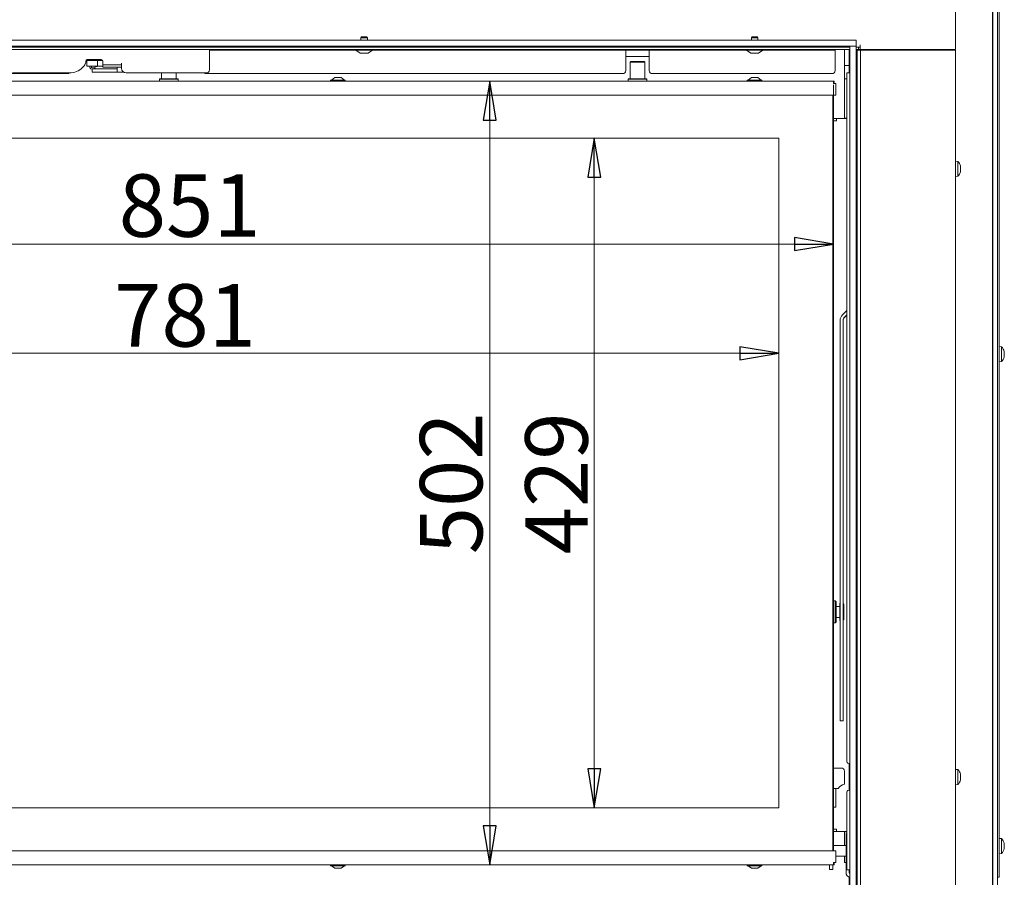
# Model space of a CAD drawing. Extents: x -5256 to -1860, y 1251 to 4347.
# Drawn here: x -4630 to -3999, y 3199 to 3748 of the extents above; entities that cross this region are included whole.
import ezdxf

# ---------------------------------------------------------------- set-up
doc = ezdxf.new("R2010")
doc.units = 0
doc.header["$LTSCALE"] = 5
doc.layers.add('3', color=1, linetype='Continuous')
doc.layers.add('SLD-0', color=7, linetype='Continuous')
doc.styles.add('STANDARD-BrunnerGroßer Text', font='ARIAL.TTF')
doc.dimstyles.new('STANDARD-Brunner-IIGroßer Text', dxfattribs={"dimscale": 5, "dimtxt": 8, "dimasz": 5, "dimexe": 3.175, "dimexo": 0, "dimgap": 0.762, "dimtad": 1, "dimdec": 0, "dimrnd": 1e-08, "dimtxsty": 'STANDARD-BrunnerGroßer Text', "dimblk": 'Filled-1', "dimcen": 0.09, "dimdle": 10, "dimclrd": 7, "dimclre": 7, "dimclrt": 7, "dimadec": 1, "dimazin": 2, "dimtfac": 0.666667, "dimtdec": 0, "dimtmove": 0, "dimatfit": 3, "dimldrblk": 'Filled-1', "dimfxl": 1, "dimtolj": 1, "dimlwd": 15, "dimlwe": 15, "dimarcsym": 0})

# ---------------------------------------------------------------- blocks, each defined once
blk = doc.blocks.new('Filled-1')
at = {"color": 0}
for p, q in [((0, 0), (-1, 0.167)), ((-1, 0.167), (-1, -0.167)), ((-1, 0), (0, 0)), ((-1, -0.167), (0, 0))]:
    blk.add_line(p, q, dxfattribs=at)
at = {"color": 0, "flags": 128}
blk.add_lwpolyline([(-1, -0.167), (0, 0), (-1, 0.167), (-1, -0.167)], dxfattribs=at)
at = {"color": 0}
blk.add_solid([(-1, -0.167), (0, 0), (-1, 0.167), (-1, -0.167)], dxfattribs=at)
blk = doc.blocks.new('*D80')
at = {"layer": 'Defpoints', "color": 0}
for p in [(-4959.55, 3706.38), (-4108.55, 3706.38), (-4108.55, 3604.49)]:
    blk.add_point(p, dxfattribs=at)
at = {"layer": 'SLD-0', "color": 7, "lineweight": 15}
for p, q in [((-4959.55, 3706.38), (-4959.55, 3588.61)), ((-4108.55, 3706.38), (-4108.55, 3588.61)), ((-4934.55, 3604.49), (-4133.55, 3604.49))]:
    blk.add_line(p, q, dxfattribs=at)
at = {"layer": 'SLD-0', "color": 7, "lineweight": 15, "xscale": 25, "yscale": 25, "zscale": 25, "rotation": 180}
blk.add_blockref('Filled-1', (-4959.55, 3604.49), dxfattribs=at)
at = {"layer": 'SLD-0', "color": 7, "lineweight": 15, "xscale": 25, "yscale": 25, "zscale": 25}
blk.add_blockref('Filled-1', (-4108.55, 3604.49), dxfattribs=at)
at = {"layer": 'SLD-0', "color": 7, "lineweight": 15, "insert": (-4520.7, 3649.15), "char_height": 40, "attachment_point": 2, "style": 'STANDARD-BrunnerGroßer Text'}
blk.add_mtext('\\A1;851', dxfattribs=at)
blk = doc.blocks.new('*D81')
at = {"layer": 'Defpoints', "color": 0}
for p in [(-4108.05, 3708.88), (-4328.67, 3206.88), (-4108.05, 3206.88)]:
    blk.add_point(p, dxfattribs=at)
at = {"layer": 'SLD-0', "color": 7, "lineweight": 15}
for p, q in [((-4108.05, 3708.88), (-4344.54, 3708.88)), ((-4328.67, 3683.88), (-4328.67, 3231.88)), ((-4108.05, 3206.88), (-4344.54, 3206.88))]:
    blk.add_line(p, q, dxfattribs=at)
at = {"layer": 'SLD-0', "color": 7, "lineweight": 15, "xscale": 25, "yscale": 25, "zscale": 25}
for p, rotation in [((-4328.67, 3708.88), 90), ((-4328.67, 3206.88), 270)]:
    blk.add_blockref('Filled-1', p, dxfattribs=dict(at, rotation=rotation))
at = {"layer": 'SLD-0', "color": 7, "lineweight": 15, "insert": (-4373.32, 3451.24), "char_height": 40, "attachment_point": 2, "rotation": 90, "style": 'STANDARD-BrunnerGroßer Text'}
blk.add_mtext('\\A1;502', dxfattribs=at)
blk = doc.blocks.new('*D113')
at = {"color": 7, "lineweight": 15}
for p, q in [((-4924.55, 3672.38), (-4924.55, 3518.68)), ((-4143.55, 3672.38), (-4143.55, 3518.68)), ((-4899.55, 3534.56), (-4168.55, 3534.56))]:
    blk.add_line(p, q, dxfattribs=at)
at = {"layer": 'Defpoints', "color": 0}
for p in [(-4924.55, 3672.38), (-4143.55, 3672.38), (-4143.55, 3534.56)]:
    blk.add_point(p, dxfattribs=at)
at = {"color": 7, "lineweight": 15, "xscale": 25, "yscale": 25, "zscale": 25, "rotation": 180}
blk.add_blockref('Filled-1', (-4924.55, 3534.56), dxfattribs=at)
at = {"color": 7, "lineweight": 15, "xscale": 25, "yscale": 25, "zscale": 25}
blk.add_blockref('Filled-1', (-4143.55, 3534.56), dxfattribs=at)
at = {"color": 7, "lineweight": 15, "insert": (-4523.68, 3558.79), "char_height": 40, "attachment_point": 5, "style": 'STANDARD-BrunnerGroßer Text'}
blk.add_mtext('\\A1;781', dxfattribs=at)
blk = doc.blocks.new('*D114')
at = {"color": 7, "lineweight": 15}
for p, q in [((-4143.55, 3672.38), (-4277.55, 3672.38)), ((-4261.68, 3647.38), (-4261.68, 3268.38)), ((-4143.55, 3243.38), (-4277.55, 3243.38))]:
    blk.add_line(p, q, dxfattribs=at)
at = {"layer": 'Defpoints', "color": 0}
for p in [(-4143.55, 3672.38), (-4261.68, 3243.38), (-4143.55, 3243.38)]:
    blk.add_point(p, dxfattribs=at)
at = {"color": 7, "lineweight": 15, "xscale": 25, "yscale": 25, "zscale": 25}
for p, rotation in [((-4261.68, 3672.38), 90), ((-4261.68, 3243.38), 270)]:
    blk.add_blockref('Filled-1', p, dxfattribs=dict(at, rotation=rotation))
at = {"color": 7, "lineweight": 15, "insert": (-4285.91, 3451.24), "char_height": 40, "attachment_point": 5, "rotation": 90, "style": 'STANDARD-BrunnerGroßer Text'}
blk.add_mtext('\\A1;429', dxfattribs=at)

msp = doc.modelspace()

# ---------------------------------------------------------------- linework, layer by layer
at = {"color": 7, "linetype": 'Continuous', "lineweight": 15}
for p, q in [((-4006.67, 3874.93), (-4006.67, 3106.93)), ((-4006.55, 3106.93), (-4006.55, 3866.63)), ((-4003.55, 3106.93), (-4003.55, 3866.63)), ((-4002.55, 3863.93), (-4002.55, 3203.93)), ((-4030.55, 3729.13), (-4030.55, 3803.13)), ((-4410.65, 3737.13), (-4411.15, 3736.63)), ((-4411.15, 3736.63), (-4411.15, 3735.13)), ((-4411.15, 3736.63), (-4408.28, 3736.63)), ((-4410.65, 3737.13), (-4408.47, 3737.13)), ((-4408.47, 3737.13), (-4407.45, 3737.13)), ((-4408.28, 3736.63), (-4406.95, 3736.63)), ((-4406.95, 3736.63), (-4407.45, 3737.13)), ((-4406.95, 3735.13), (-4406.95, 3736.63)), ((-4160.65, 3737.13), (-4161.15, 3736.63)), ((-4161.15, 3736.63), (-4161.15, 3735.13)), ((-4161.15, 3736.63), (-4157.26, 3736.63)), ((-4160.65, 3737.13), (-4157.69, 3737.13)), ((-4157.69, 3737.13), (-4157.45, 3737.13)), ((-4156.95, 3736.63), (-4157.45, 3737.13)), ((-4157.26, 3736.63), (-4156.95, 3736.63)), ((-4156.95, 3735.13), (-4156.95, 3736.63)), ((-4091.55, 3732.13), (-4091.55, 3730.63)), ((-4098.05, 3730.63), (-4970.05, 3730.63)), ((-4412.18, 3729.13), (-4655.92, 3729.13)), ((-4508.05, 3716.07), (-4508.05, 3729.13)), ((-4414.95, 3728.61), (-4508.05, 3728.61)), ((-4414.95, 3729.13), (-4414.95, 3728.58)), ((-4414.95, 3728.58), (-4406.9, 3728.58)), ((-4414.35, 3728.58), (-4411.55, 3726.63)), ((-4412.18, 3729.13), (-4406.9, 3729.13)), ((-4411.55, 3726.63), (-4408.14, 3726.63)), ((-4411.15, 3731.13), (-4411.15, 3730.63)), ((-4408.14, 3726.63), (-4406.55, 3726.63)), ((-4406.95, 3730.63), (-4406.95, 3731.13)), ((-4406.9, 3729.13), (-4405.92, 3729.13)), ((-4406.9, 3728.58), (-4403.15, 3728.58)), ((-4406.55, 3726.63), (-4403.75, 3728.58)), ((-4162.18, 3729.13), (-4405.92, 3729.13)), ((-4403.15, 3728.58), (-4403.15, 3729.13)), ((-4368.55, 3728.61), (-4403.15, 3728.61)), ((-4368.55, 3729.13), (-4368.55, 3728.61)), ((-4241.55, 3728.61), (-4368.55, 3728.61)), ((-4241.55, 3728.61), (-4241.55, 3720.61)), ((-4241.55, 3728.61), (-4239.55, 3728.61)), ((-4228.55, 3728.61), (-4239.55, 3728.61)), ((-4228.55, 3728.61), (-4226.55, 3728.61)), ((-4164.95, 3728.61), (-4226.55, 3728.61)), ((-4226.55, 3720.61), (-4226.55, 3728.61)), ((-4164.95, 3729.13), (-4164.95, 3728.58)), ((-4164.95, 3728.58), (-4154.02, 3728.58)), ((-4164.35, 3728.58), (-4161.55, 3726.63)), ((-4162.18, 3729.13), (-4155.92, 3729.13)), ((-4161.55, 3726.63), (-4156.92, 3726.63)), ((-4161.15, 3731.13), (-4161.15, 3730.63)), ((-4156.95, 3730.63), (-4156.95, 3731.13)), ((-4156.92, 3726.63), (-4156.55, 3726.63)), ((-4156.55, 3726.63), (-4153.75, 3728.58)), ((-4098.05, 3729.13), (-4155.92, 3729.13)), ((-4154.02, 3728.58), (-4153.15, 3728.58)), ((-4153.15, 3728.58), (-4153.15, 3729.13)), ((-4107.55, 3728.61), (-4153.15, 3728.61)), ((-4107.55, 3728.61), (-4107.55, 3729.13)), ((-4107.55, 3720.61), (-4107.55, 3728.61)), ((-4101.55, 3729.13), (-4101.55, 3709.33)), ((-4098.55, 3718.8), (-4098.55, 3729.13)), ((-4092.55, 3730.63), (-4094.05, 3730.63)), ((-4092.55, 3729.13), (-4094.05, 3729.13)), ((-4093.35, 3728.63), (-4091.35, 3728.63)), ((-4093.35, 3728.43), (-4093.35, 3728.63)), ((-4093.35, 3187.33), (-4093.35, 3728.43)), ((-4092.55, 3729.13), (-4092.55, 3730.63)), ((-4092.55, 3730.63), (-4091.55, 3730.63)), ((-4091.55, 3729.13), (-4092.55, 3729.13)), ((-4091.55, 3730.63), (-4091.55, 3729.13)), ((-4033.55, 3729.13), (-4091.55, 3729.13)), ((-4091.35, 3728.63), (-4091.35, 3728.43)), ((-4089.35, 3728.63), (-4091.35, 3728.63)), ((-4091.35, 3187.33), (-4091.35, 3728.43)), ((-4034.55, 3728.63), (-4089.35, 3728.63)), ((-4045.55, 3729.13), (-4045.55, 3728.63)), ((-4030.55, 3728.63), (-4034.55, 3728.63)), ((-4030.55, 3729.13), (-4033.55, 3729.13)), ((-4032.55, 3729.13), (-4032.55, 3728.63)), ((-4030.55, 3187.13), (-4030.55, 3728.63)), ((-4587.3, 3720.82), (-4587.3, 3721.57)), ((-4586.5, 3722.11), (-4586.5, 3718.31)), ((-4586.5, 3722.11), (-4581.5, 3722.11)), ((-4586.3, 3722.57), (-4577.3, 3722.57)), ((-4580.7, 3722.11), (-4581.5, 3722.11)), ((-4579.7, 3722.11), (-4580.7, 3722.11)), ((-4579.7, 3718.31), (-4579.7, 3722.11)), ((-4579.7, 3722.11), (-4576.5, 3722.11)), ((-4578.68, 3722.52), (-4579.34, 3722.57)), ((-4576.3, 3721.57), (-4576.3, 3720.27)), ((-4576.3, 3720.27), (-4576.3, 3719.27)), ((-4576.3, 3717.77), (-4576.3, 3719.27)), ((-4576.3, 3719.27), (-4573.3, 3719.27)), ((-4573.3, 3719.27), (-4567.3, 3719.27)), ((-4567.3, 3719.27), (-4564.3, 3719.27)), ((-4564.3, 3719.27), (-4564.3, 3720.27)), ((-4564.3, 3719.27), (-4564.3, 3717.77)), ((-4239.55, 3724.61), (-4241.55, 3724.61)), ((-4241.55, 3715.61), (-4241.55, 3720.61)), ((-4228.55, 3724.61), (-4239.55, 3724.61)), ((-4238.3, 3721.38), (-4238.8, 3720.88)), ((-4238.8, 3720.88), (-4238.8, 3710.38)), ((-4229.3, 3720.88), (-4238.8, 3720.88)), ((-4238.3, 3721.38), (-4229.8, 3721.38)), ((-4229.3, 3720.88), (-4229.8, 3721.38)), ((-4229.3, 3710.38), (-4229.3, 3720.88)), ((-4226.55, 3724.61), (-4228.55, 3724.61)), ((-4226.55, 3715.61), (-4226.55, 3720.61)), ((-4107.55, 3715.61), (-4107.55, 3720.61)), ((-4599.05, 3713.61), (-4824.55, 3713.61)), ((-4634.05, 3714.07), (-4597.77, 3714.07)), ((-4589.28, 3717.59), (-4588.18, 3718.69)), ((-4586.5, 3718.31), (-4581.5, 3718.31)), ((-4584.55, 3718.31), (-4584.55, 3717.65)), ((-4583.83, 3716.68), (-4583.05, 3716.59)), ((-4581.55, 3717.32), (-4583.73, 3717.57)), ((-4583.65, 3717.67), (-4583.65, 3718.31)), ((-4583.05, 3716.61), (-4583.05, 3714.61)), ((-4580.55, 3716.61), (-4583.05, 3716.61)), ((-4583.05, 3714.61), (-4580.55, 3714.61)), ((-4580.7, 3718.31), (-4581.5, 3718.31)), ((-4579.7, 3718.31), (-4580.7, 3718.31)), ((-4568.55, 3716.61), (-4580.55, 3716.61)), ((-4568.55, 3714.61), (-4580.55, 3714.61)), ((-4576.3, 3718.31), (-4579.7, 3718.31)), ((-4579.25, 3718.31), (-4579.25, 3718.11)), ((-4573.3, 3717.77), (-4576.3, 3717.77)), ((-4573.3, 3717.77), (-4567.3, 3717.77)), ((-4567.05, 3716.61), (-4568.55, 3716.61)), ((-4567.05, 3714.61), (-4568.55, 3714.61)), ((-4564.3, 3717.77), (-4567.3, 3717.77)), ((-4567.05, 3717.77), (-4567.05, 3717.11)), ((-4563.01, 3714.61), (-4567.05, 3714.61)), ((-4564.3, 3717.07), (-4564.3, 3717.77)), ((-4561.3, 3714.07), (-4510.05, 3714.07)), ((-4538.8, 3714.07), (-4538.8, 3710.38)), ((-4529.3, 3710.38), (-4529.3, 3714.07)), ((-4243.55, 3713.61), (-4510.05, 3713.61)), ((-4109.55, 3713.61), (-4224.55, 3713.61)), ((-4101.55, 3718.8), (-4098.55, 3718.8)), ((-4100.12, 3713.73), (-4100.12, 3273.73)), ((-4098.05, 3714.23), (-4099.77, 3714.23)), ((-4098.55, 3718.8), (-4098.55, 3714.23)), ((-4093.35, 3714.23), (-4094.05, 3714.23)), ((-4959.55, 3708.88), (-4108.55, 3708.88)), ((-4539.75, 3710.38), (-4540.05, 3710.08)), ((-4540.05, 3710.08), (-4540.05, 3708.88)), ((-4528.05, 3710.08), (-4540.05, 3710.08)), ((-4539.75, 3710.38), (-4528.35, 3710.38)), ((-4528.05, 3710.08), (-4528.35, 3710.38)), ((-4528.05, 3708.88), (-4528.05, 3710.08)), ((-4430.5, 3709.43), (-4430.5, 3708.88)), ((-4421.1, 3709.43), (-4430.5, 3709.43)), ((-4427.8, 3711.08), (-4429.9, 3709.43)), ((-4423.8, 3711.08), (-4427.8, 3711.08)), ((-4421.7, 3709.43), (-4423.8, 3711.08)), ((-4421.1, 3708.88), (-4421.1, 3709.43)), ((-4239.75, 3710.38), (-4240.05, 3710.08)), ((-4240.05, 3710.08), (-4240.05, 3708.88)), ((-4228.05, 3710.08), (-4240.05, 3710.08)), ((-4239.75, 3710.38), (-4228.35, 3710.38)), ((-4228.05, 3710.08), (-4228.35, 3710.38)), ((-4228.05, 3708.88), (-4228.05, 3710.08)), ((-4163.75, 3709.43), (-4163.75, 3708.88)), ((-4154.35, 3709.43), (-4163.75, 3709.43)), ((-4161.05, 3711.08), (-4163.15, 3709.43)), ((-4157.05, 3711.08), (-4161.05, 3711.08)), ((-4154.95, 3709.43), (-4157.05, 3711.08)), ((-4154.35, 3708.88), (-4154.35, 3709.43)), ((-4108.55, 3707.38), (-4108.55, 3708.88)), ((-4108.55, 3708.88), (-4108.05, 3708.88)), ((-4108.55, 3707.88), (-4108.05, 3707.88)), ((-4108.55, 3707.38), (-4107.05, 3707.38)), ((-4108.05, 3707.88), (-4108.05, 3708.88)), ((-4107.05, 3707.38), (-4107.05, 3699.88)), ((-4100.12, 3710.33), (-4101.55, 3710.33)), ((-4101.55, 3709.33), (-4101.55, 3705.08)), ((-4101.55, 3705.08), (-4101.55, 3684.83)), ((-4959.55, 3699.88), (-4108.55, 3699.88)), ((-4109.05, 3215.88), (-4109.05, 3699.88)), ((-4108.55, 3699.88), (-4108.55, 3215.88)), ((-4107.05, 3699.88), (-4108.55, 3699.88)), ((-4101.55, 3684.83), (-4108.55, 3684.83)), ((-4108.55, 3683.33), (-4106.55, 3683.33)), ((-4106.55, 3683.33), (-4106.55, 3684.83)), ((-4106.55, 3684.83), (-4104.55, 3684.83)), ((-4101.55, 3685.13), (-4100.12, 3685.13)), ((-4101.55, 3684.83), (-4100.12, 3684.83)), ((-4143.55, 3672.38), (-4924.55, 3672.38)), ((-4143.55, 3243.38), (-4143.55, 3672.38)), ((-4028.91, 3657.38), (-4030.55, 3657.53)), ((-4028.91, 3647.87), (-4028.91, 3657.38)), ((-4027.21, 3653.99), (-4027.21, 3653.99)), ((-4027.21, 3652.78), (-4027.21, 3652.78)), ((-4027.21, 3652.48), (-4027.21, 3652.48)), ((-4027.21, 3651.41), (-4027.21, 3651.41)), ((-4030.55, 3647.73), (-4028.91, 3647.87)), ((-4100.12, 3561.87), (-4102.88, 3559.12)), ((-4104.34, 3309.35), (-4104.34, 3555.58)), ((-4102.34, 3309.35), (-4102.34, 3555.58)), ((-4100.12, 3559.05), (-4101.47, 3557.7)), ((-4101.47, 3557.38), (-4100.12, 3558.73)), ((-4000.91, 3538.68), (-4002.55, 3538.83)), ((-4000.91, 3529.17), (-4000.91, 3538.68)), ((-4006.55, 3536.03), (-4006.67, 3536.03)), ((-4006.67, 3531.83), (-4006.55, 3531.83)), ((-3999.25, 3532.55), (-3999.32, 3532.55)), ((-3999.21, 3535.37), (-3999.21, 3535.37)), ((-3999.21, 3535), (-3999.21, 3535)), ((-3999.21, 3534.3), (-3999.21, 3534.3)), ((-3999.21, 3533.55), (-3999.21, 3533.55)), ((-3999.21, 3532.85), (-3999.21, 3532.85)), ((-3999.21, 3532.48), (-3999.21, 3532.48)), ((-4002.55, 3529.03), (-4000.91, 3529.17)), ((-4107.45, 3375.88), (-4108.55, 3375.88)), ((-4106.95, 3375.38), (-4107.45, 3375.88)), ((-4107.45, 3362.41), (-4107.45, 3375.88)), ((-4106.95, 3375.38), (-4106.95, 3362.87)), ((-4104.75, 3372.38), (-4106.95, 3372.38)), ((-4104.34, 3374.38), (-4104.55, 3374.38)), ((-4104.55, 3374.38), (-4104.55, 3370.98)), ((-4101.85, 3373.68), (-4102.34, 3374.17)), ((-4101.85, 3373.68), (-4101.85, 3371.26)), ((-4104.55, 3370.98), (-4104.55, 3363.38)), ((-4102.34, 3371.45), (-4101.85, 3371.26)), ((-4101.85, 3370.15), (-4102.34, 3370.34)), ((-4101.85, 3370.15), (-4101.85, 3371.26)), ((-4101.85, 3370.15), (-4101.85, 3364.08)), ((-4108.55, 3361.88), (-4107.45, 3361.88)), ((-4107.45, 3361.88), (-4107.45, 3362.41)), ((-4107.45, 3361.88), (-4106.95, 3362.38)), ((-4106.95, 3365.38), (-4104.75, 3365.38)), ((-4106.95, 3362.87), (-4106.95, 3362.38)), ((-4104.55, 3363.38), (-4104.34, 3363.38)), ((-4102.34, 3363.58), (-4101.85, 3364.08)), ((-4104.34, 3299.2), (-4104.34, 3309.35)), ((-4102.34, 3309.35), (-4102.34, 3299.2)), ((-4104.34, 3299.19), (-4102.34, 3299.19)), ((-4098.05, 3271.73), (-4098.71, 3271.73)), ((-4098.55, 3271.73), (-4098.55, 3254.73)), ((-4108.55, 3268.88), (-4105.55, 3268.88)), ((-4105.55, 3268.88), (-4103.55, 3268.88)), ((-4101.55, 3266.88), (-4101.55, 3258.48)), ((-4028.91, 3267.88), (-4030.55, 3268.03)), ((-4028.91, 3258.37), (-4028.91, 3267.88)), ((-4027.3, 3264.41), (-4027.28, 3264.41)), ((-4027.21, 3264.53), (-4027.21, 3264.53)), ((-4027.21, 3264.29), (-4027.21, 3264.29)), ((-4027.21, 3263.36), (-4027.21, 3263.36)), ((-4027.21, 3262.89), (-4027.21, 3262.89)), ((-4027.21, 3261.96), (-4027.21, 3261.96)), ((-4027.21, 3261.73), (-4027.21, 3261.73)), ((-4105.55, 3255.88), (-4108.55, 3255.88)), ((-4107.05, 3245.88), (-4107.05, 3255.88)), ((-4100.12, 3252.73), (-4100.12, 3204.23)), ((-4098.71, 3254.73), (-4098.05, 3254.73)), ((-4030.55, 3258.23), (-4028.91, 3258.37)), ((-4924.55, 3243.38), (-4143.55, 3243.38)), ((-4107.05, 3243.88), (-4108.55, 3243.88)), ((-4107.05, 3245.88), (-4107.05, 3243.88)), ((-4106.55, 3229.83), (-4108.55, 3229.83)), ((-4101.55, 3228.33), (-4108.55, 3228.33)), ((-4106.55, 3228.33), (-4106.55, 3229.83)), ((-4104.55, 3228.33), (-4106.55, 3228.33)), ((-4100.12, 3228.33), (-4101.55, 3228.33)), ((-4101.55, 3219.28), (-4101.55, 3228.33)), ((-4101.55, 3228.03), (-4100.12, 3228.03)), ((-4100.55, 3226.88), (-4100.12, 3226.88)), ((-4100.55, 3224.88), (-4100.55, 3226.88)), ((-4100.55, 3224.88), (-4100.55, 3201.88)), ((-4006.55, 3221.03), (-4006.67, 3221.03)), ((-4000.91, 3223.68), (-4002.55, 3223.83)), ((-4000.91, 3214.17), (-4000.91, 3223.68)), ((-4108.55, 3215.88), (-4959.55, 3215.88)), ((-4100.55, 3219.28), (-4108.55, 3219.28)), ((-4108.55, 3215.88), (-4107.05, 3215.88)), ((-4107.05, 3215.88), (-4107.05, 3208.38)), ((-4006.67, 3216.83), (-4006.55, 3216.83)), ((-3999.25, 3217.55), (-3999.32, 3217.55)), ((-3999.21, 3220.37), (-3999.21, 3220.37)), ((-3999.21, 3220), (-3999.21, 3220)), ((-3999.21, 3219.3), (-3999.21, 3219.3)), ((-3999.21, 3218.55), (-3999.21, 3218.55)), ((-3999.21, 3217.85), (-3999.21, 3217.85)), ((-3999.21, 3217.48), (-3999.21, 3217.48)), ((-4107.05, 3212.48), (-4100.55, 3212.48)), ((-4101.55, 3208.33), (-4101.55, 3212.48)), ((-4002.55, 3214.03), (-4000.91, 3214.17)), ((-4108.55, 3206.88), (-4959.55, 3206.88)), ((-4430.5, 3206.88), (-4430.5, 3206.33)), ((-4430.5, 3206.33), (-4421.1, 3206.33)), ((-4429.9, 3206.33), (-4427.8, 3204.68)), ((-4427.8, 3204.68), (-4423.8, 3204.68)), ((-4423.8, 3204.68), (-4421.7, 3206.33)), ((-4421.1, 3206.33), (-4421.1, 3206.88)), ((-4163.75, 3206.88), (-4163.75, 3206.33)), ((-4163.75, 3206.33), (-4154.35, 3206.33)), ((-4163.15, 3206.33), (-4161.05, 3204.68)), ((-4161.05, 3204.68), (-4157.05, 3204.68)), ((-4157.05, 3204.68), (-4154.95, 3206.33)), ((-4154.35, 3206.33), (-4154.35, 3206.88)), ((-4111.08, 3206.88), (-4111.08, 3203.88)), ((-4111.08, 3203.88), (-4109.08, 3203.88)), ((-4109.08, 3206.88), (-4109.08, 3203.88)), ((-4107.05, 3208.38), (-4108.55, 3208.38)), ((-4108.55, 3206.88), (-4108.55, 3208.38)), ((-4108.05, 3207.88), (-4108.55, 3207.88)), ((-4108.05, 3206.88), (-4108.55, 3206.88)), ((-4108.05, 3207.88), (-4108.05, 3206.88)), ((-4100.55, 3208.33), (-4101.55, 3208.33)), ((-4098.05, 3203.73), (-4099.77, 3203.73)), ((-4098.55, 3203.73), (-4098.55, 3201.88)), ((-4098.55, 3203.13), (-4098.05, 3203.13)), ((-4093.35, 3203.73), (-4094.05, 3203.73)), ((-4002.55, 3203.93), (-4002.55, 3198.93)), ((-4098.55, 3199.05), (-4098.55, 3193.13)), ((-4094.05, 3200.88), (-4093.35, 3200.88)), ((-4002.55, 3198.93), (-4003.55, 3198.93))]:
    msp.add_line(p, q, dxfattribs=at)
at = {"color": 7, "linetype": 'Continuous', "lineweight": 15, "flags": 128}
for points in [[(-4080.71, 3728.63), (-4080.74, 3728.67), (-4080.95, 3729.13)], [(-4072.15, 3729.13), (-4072.29, 3728.81), (-4072.39, 3728.63)], [(-4584, 3716.74), (-4583.94, 3716.71), (-4583.88, 3716.69)], [(-4581.9, 3716.61), (-4581.93, 3716.67), (-4581.96, 3716.84), (-4581.93, 3717.01), (-4581.86, 3717.17), (-4581.74, 3717.27), (-4581.61, 3717.32), (-4581.47, 3717.3), (-4581.36, 3717.21), (-4581.28, 3717.07), (-4581.26, 3717)]]:
    msp.add_lwpolyline(points, dxfattribs=at)
at = {"color": 7, "linetype": 'Continuous', "lineweight": 15}
for centre, radius, start, end in [((-4590.3, 3720.82), 3, 315, 0), ((-4586.3, 3721.57), 1, 90, 180), ((-4578.6, 3722.1), 0.433, 107.68072, 179.41931), ((-4577.3, 3721.57), 1, 0, 90), ((-4599.05, 3715.61), 2, 270, 309.84622), ((-4597.77, 3726.07), 12, 270, 315), ((-4580.5, 3717.11), 1, 90, 168.86324), ((-4561.3, 3717.07), 3, 180, 270), ((-4510.05, 3715.61), 2, 230.15378, 270), ((-4510.05, 3716.07), 2, 270, 0), ((-4243.55, 3715.61), 2, 270, 0), ((-4224.55, 3715.61), 2, 180, 270), ((-4109.55, 3715.61), 2, 270, 0), ((-4099.68, 3713.79), 0.446, 101.42175, 188.04947), ((-4034.05, 3652.63), 7, 15.22386, 42.80935), ((-4034.05, 3652.63), 7, 317.19065, 344.7515), ((-4099.35, 3555.58), 5, 134.99544, 179.99937), ((-4099.35, 3555.58), 3, 134.99544, 179.99937), ((-4099.35, 3555.26), 3, 134.99544, 179.99937), ((-4006.05, 3533.93), 7, 13.3653, 42.80935), ((-4006.05, 3533.93), 7, 317.19065, 346.59346), ((-4104.75, 3372.58), 0.2, 270, 0), ((-4104.75, 3365.18), 0.2, 0, 90), ((-4098.35, 3273.48), 1.79, 171.95053, 258.57825), ((-4103.55, 3266.88), 2, 0, 90), ((-4034.05, 3263.13), 7, 14.80756, 42.80935), ((-4034.05, 3263.13), 7, 317.19065, 345.61436), ((-4100.55, 3252.56), 6, 99.59407, 146.44269), ((-4098.35, 3252.98), 1.79, 101.42175, 188.04947), ((-4006.05, 3218.93), 7, 13.3653, 42.80935), ((-4006.05, 3218.93), 7, 317.19065, 346.59346), ((-4099.68, 3204.16), 0.446, 171.95053, 258.57825), ((-4097.55, 3201.88), 3, 180, 260.40593), ((-4097.55, 3201.88), 1, 180, 240)]:
    msp.add_arc(centre, radius, start, end, dxfattribs=at)
for points, knots in [([(-4584.45, 3722.57), (-4584.49, 3722.49), (-4584.58, 3722.32), (-4584.59, 3722.12), (-4584.6, 3722.03)], [0, 0, 0, 0, 0.521721, 1, 1, 1, 1]), ([(-4584.55, 3717.65), (-4584.54, 3717.56), (-4584.53, 3717.4), (-4584.46, 3717.2), (-4584.39, 3717.06), (-4584.29, 3716.93), (-4584.16, 3716.8), (-4584.04, 3716.76), (-4583.97, 3716.73)], [0, 0, 0, 0, 0.227884, 0.3537469, 0.4844184, 0.6171989, 0.7492497, 1, 1, 1, 1]), ([(-4583.63, 3717.56), (-4583.63, 3717.57), (-4583.64, 3717.6), (-4583.64, 3717.64), (-4583.65, 3717.67)], [0, 0, 0, 0, 0.363613, 1, 1, 1, 1]), ([(-4579.92, 3718.11), (-4580.04, 3718.11), (-4580.47, 3718.11), (-4580.45, 3718.11), (-4580.43, 3718.11)], [0, 0, 0, 0, 0.2697994, 1, 1, 1, 1]), ([(-4027.3, 3653.57), (-4027.3, 3653.59), (-4027.31, 3653.63), (-4027.32, 3653.7), (-4027.32, 3653.76), (-4027.32, 3653.8), (-4027.31, 3653.83), (-4027.3, 3653.83), (-4027.3, 3653.83)], [0, 0, 0, 0, 0.173602, 0.347939, 0.518483, 0.685896, 0.853576, 1, 1, 1, 1]), ([(-4027.3, 3651.72), (-4027.3, 3651.72), (-4027.31, 3651.74), (-4027.32, 3651.78), (-4027.32, 3651.84), (-4027.32, 3651.9), (-4027.31, 3651.97), (-4027.3, 3652), (-4027.3, 3652.02)], [0, 0, 0, 0, 0.173655, 0.347991, 0.518533, 0.685946, 0.853626, 1, 1, 1, 1]), ([(-4027.3, 3650.78), (-4027.3, 3650.76), (-4027.31, 3650.73), (-4027.32, 3650.71), (-4027.32, 3650.71), (-4027.32, 3650.73), (-4027.31, 3650.76), (-4027.3, 3650.8), (-4027.3, 3650.81)], [0, 0, 0, 0, 0.173551, 0.347889, 0.518434, 0.685848, 0.853527, 1, 1, 1, 1]), ([(-4027.21, 3653.99), (-4027.22, 3654.08), (-4027.23, 3654.22), (-4027.28, 3654.41), (-4027.3, 3654.47)], [0, 0, 0, 0, 0.6878305, 1, 1, 1, 1]), ([(-4027.3, 3653.83), (-4027.27, 3653.84), (-4027.22, 3653.86), (-4027.21, 3653.96), (-4027.21, 3653.99)], [0, 0, 0, 0, 0.687999, 1, 1, 1, 1]), ([(-4027.23, 3653.75), (-4027.23, 3653.69), (-4027.24, 3653.59), (-4027.28, 3653.55), (-4027.3, 3653.53)], [0, 0, 0, 0, 0.574879, 1, 1, 1, 1]), ([(-4027.21, 3652.78), (-4027.21, 3652.87), (-4027.22, 3653.05), (-4027.25, 3653.32), (-4027.28, 3653.49), (-4027.3, 3653.57)], [0, 0, 0, 0, 0.3392744, 0.6886494, 1, 1, 1, 1]), ([(-4027.3, 3652.02), (-4027.28, 3652.1), (-4027.25, 3652.26), (-4027.22, 3652.52), (-4027.21, 3652.69), (-4027.21, 3652.78)], [0, 0, 0, 0, 0.339565, 0.688725, 1, 1, 1, 1]), ([(-4027.21, 3652.48), (-4027.21, 3652.39), (-4027.22, 3652.2), (-4027.25, 3651.93), (-4027.28, 3651.77), (-4027.3, 3651.69)], [0, 0, 0, 0, 0.3392744, 0.6886494, 1, 1, 1, 1]), ([(-4027.21, 3651.41), (-4027.22, 3651.51), (-4027.23, 3651.65), (-4027.28, 3651.7), (-4027.3, 3651.72)], [0, 0, 0, 0, 0.687829, 1, 1, 1, 1]), ([(-4027.3, 3650.81), (-4027.27, 3650.97), (-4027.22, 3651.19), (-4027.21, 3651.36), (-4027.21, 3651.41)], [0, 0, 0, 0, 0.687947, 1, 1, 1, 1]), ([(-3999.3, 3535.67), (-3999.3, 3535.69), (-3999.31, 3535.73), (-3999.32, 3535.77), (-3999.32, 3535.8), (-3999.32, 3535.8), (-3999.31, 3535.79), (-3999.3, 3535.76), (-3999.3, 3535.75)], [0, 0, 0, 0, 0.173655, 0.347991, 0.518533, 0.685946, 0.853626, 1, 1, 1, 1]), ([(-3999.3, 3534.26), (-3999.3, 3534.28), (-3999.31, 3534.32), (-3999.32, 3534.39), (-3999.32, 3534.45), (-3999.32, 3534.51), (-3999.31, 3534.56), (-3999.3, 3534.57), (-3999.3, 3534.58)], [0, 0, 0, 0, 0.1735505, 0.347889, 0.5184341, 0.6858476, 0.8535271, 1, 1, 1, 1]), ([(-3999.3, 3532.52), (-3999.3, 3532.52), (-3999.31, 3532.52), (-3999.32, 3532.54), (-3999.32, 3532.58), (-3999.32, 3532.64), (-3999.31, 3532.7), (-3999.3, 3532.74), (-3999.3, 3532.76)], [0, 0, 0, 0, 0.173602, 0.347939, 0.518483, 0.685896, 0.853576, 1, 1, 1, 1]), ([(-3999.3, 3535.75), (-3999.28, 3535.69), (-3999.25, 3535.58), (-3999.22, 3535.45), (-3999.21, 3535.4), (-3999.21, 3535.37)], [0, 0, 0, 0, 0.3395648, 0.6887252, 1, 1, 1, 1]), ([(-3999.21, 3535), (-3999.22, 3535.14), (-3999.23, 3535.35), (-3999.28, 3535.59), (-3999.3, 3535.67)], [0, 0, 0, 0, 0.687829, 1, 1, 1, 1]), ([(-3999.3, 3534.58), (-3999.27, 3534.65), (-3999.22, 3534.76), (-3999.21, 3534.94), (-3999.21, 3535)], [0, 0, 0, 0, 0.687947, 1, 1, 1, 1]), ([(-3999.21, 3533.55), (-3999.22, 3533.73), (-3999.23, 3533.99), (-3999.28, 3534.2), (-3999.3, 3534.26)], [0, 0, 0, 0, 0.687831, 1, 1, 1, 1]), ([(-3999.3, 3532.76), (-3999.27, 3532.94), (-3999.22, 3533.21), (-3999.21, 3533.47), (-3999.21, 3533.55)], [0, 0, 0, 0, 0.687999, 1, 1, 1, 1]), ([(-3999.21, 3532.48), (-3999.21, 3532.5), (-3999.22, 3532.54), (-3999.25, 3532.56), (-3999.28, 3532.53), (-3999.3, 3532.52)], [0, 0, 0, 0, 0.3392744, 0.6886494, 1, 1, 1, 1]), ([(-3999.24, 3532.31), (-3999.23, 3532.34), (-3999.22, 3532.41), (-3999.21, 3532.46), (-3999.21, 3532.48)], [0, 0, 0, 0, 0.435442, 1, 1, 1, 1]), ([(-4027.3, 3264.16), (-4027.3, 3264.18), (-4027.31, 3264.22), (-4027.32, 3264.29), (-4027.32, 3264.35), (-4027.32, 3264.39), (-4027.31, 3264.41), (-4027.3, 3264.41), (-4027.3, 3264.41)], [0, 0, 0, 0, 0.173602, 0.347939, 0.518483, 0.685896, 0.853576, 1, 1, 1, 1]), ([(-4027.3, 3262.32), (-4027.3, 3262.32), (-4027.31, 3262.34), (-4027.32, 3262.38), (-4027.32, 3262.44), (-4027.32, 3262.51), (-4027.31, 3262.57), (-4027.3, 3262.61), (-4027.3, 3262.62)], [0, 0, 0, 0, 0.1736553, 0.3479906, 0.518533, 0.6859457, 0.8536264, 1, 1, 1, 1]), ([(-4027.3, 3261.28), (-4027.3, 3261.27), (-4027.31, 3261.24), (-4027.32, 3261.22), (-4027.32, 3261.22), (-4027.32, 3261.24), (-4027.31, 3261.28), (-4027.3, 3261.32), (-4027.3, 3261.34)], [0, 0, 0, 0, 0.173551, 0.347889, 0.518434, 0.685848, 0.853527, 1, 1, 1, 1]), ([(-4027.21, 3264.53), (-4027.22, 3264.61), (-4027.23, 3264.73), (-4027.28, 3264.91), (-4027.3, 3264.97)], [0, 0, 0, 0, 0.687831, 1, 1, 1, 1]), ([(-4027.3, 3264.41), (-4027.27, 3264.41), (-4027.22, 3264.41), (-4027.21, 3264.5), (-4027.21, 3264.53)], [0, 0, 0, 0, 0.687999, 1, 1, 1, 1]), ([(-4027.21, 3264.29), (-4027.22, 3264.19), (-4027.23, 3264.03), (-4027.28, 3263.96), (-4027.3, 3263.94)], [0, 0, 0, 0, 0.687829, 1, 1, 1, 1]), ([(-4027.21, 3263.36), (-4027.21, 3263.45), (-4027.22, 3263.64), (-4027.25, 3263.91), (-4027.28, 3264.08), (-4027.3, 3264.16)], [0, 0, 0, 0, 0.3392744, 0.6886494, 1, 1, 1, 1]), ([(-4027.3, 3262.62), (-4027.28, 3262.7), (-4027.25, 3262.85), (-4027.22, 3263.11), (-4027.21, 3263.28), (-4027.21, 3263.36)], [0, 0, 0, 0, 0.339565, 0.688725, 1, 1, 1, 1]), ([(-4027.21, 3261.96), (-4027.22, 3262.07), (-4027.23, 3262.22), (-4027.28, 3262.29), (-4027.3, 3262.32)], [0, 0, 0, 0, 0.687829, 1, 1, 1, 1]), ([(-4027.3, 3261.34), (-4027.27, 3261.5), (-4027.22, 3261.73), (-4027.21, 3261.91), (-4027.21, 3261.96)], [0, 0, 0, 0, 0.687947, 1, 1, 1, 1]), ([(-4027.21, 3261.73), (-4027.22, 3261.64), (-4027.23, 3261.53), (-4027.28, 3261.34), (-4027.3, 3261.28)], [0, 0, 0, 0, 0.687831, 1, 1, 1, 1]), ([(-4027.21, 3262.89), (-4027.21, 3262.8), (-4027.22, 3262.61), (-4027.24, 3262.41), (-4027.26, 3262.31), (-4027.26, 3262.3)], [0, 0, 0, 0, 0.460692, 0.935099, 1, 1, 1, 1]), ([(-3999.3, 3220.67), (-3999.3, 3220.69), (-3999.31, 3220.73), (-3999.32, 3220.77), (-3999.32, 3220.8), (-3999.32, 3220.8), (-3999.31, 3220.79), (-3999.3, 3220.76), (-3999.3, 3220.75)], [0, 0, 0, 0, 0.173655, 0.347991, 0.518533, 0.685946, 0.853626, 1, 1, 1, 1]), ([(-3999.3, 3219.26), (-3999.3, 3219.28), (-3999.31, 3219.32), (-3999.32, 3219.39), (-3999.32, 3219.45), (-3999.32, 3219.51), (-3999.31, 3219.56), (-3999.3, 3219.57), (-3999.3, 3219.58)], [0, 0, 0, 0, 0.173551, 0.347889, 0.518434, 0.685848, 0.853527, 1, 1, 1, 1]), ([(-3999.3, 3217.52), (-3999.3, 3217.52), (-3999.31, 3217.52), (-3999.32, 3217.54), (-3999.32, 3217.58), (-3999.32, 3217.64), (-3999.31, 3217.7), (-3999.3, 3217.74), (-3999.3, 3217.76)], [0, 0, 0, 0, 0.173602, 0.347939, 0.518483, 0.685896, 0.853576, 1, 1, 1, 1]), ([(-3999.3, 3220.75), (-3999.28, 3220.69), (-3999.25, 3220.58), (-3999.22, 3220.45), (-3999.21, 3220.4), (-3999.21, 3220.37)], [0, 0, 0, 0, 0.3395648, 0.6887252, 1, 1, 1, 1]), ([(-3999.21, 3220), (-3999.22, 3220.14), (-3999.23, 3220.35), (-3999.28, 3220.59), (-3999.3, 3220.67)], [0, 0, 0, 0, 0.687829, 1, 1, 1, 1]), ([(-3999.3, 3219.58), (-3999.27, 3219.65), (-3999.22, 3219.76), (-3999.21, 3219.94), (-3999.21, 3220)], [0, 0, 0, 0, 0.687947, 1, 1, 1, 1]), ([(-3999.21, 3218.55), (-3999.22, 3218.73), (-3999.23, 3218.99), (-3999.28, 3219.2), (-3999.3, 3219.26)], [0, 0, 0, 0, 0.687831, 1, 1, 1, 1]), ([(-3999.3, 3217.76), (-3999.27, 3217.94), (-3999.22, 3218.21), (-3999.21, 3218.47), (-3999.21, 3218.55)], [0, 0, 0, 0, 0.687999, 1, 1, 1, 1]), ([(-3999.21, 3217.48), (-3999.21, 3217.5), (-3999.22, 3217.54), (-3999.25, 3217.56), (-3999.28, 3217.53), (-3999.3, 3217.52)], [0, 0, 0, 0, 0.339274, 0.688649, 1, 1, 1, 1]), ([(-3999.24, 3217.31), (-3999.23, 3217.34), (-3999.22, 3217.41), (-3999.21, 3217.46), (-3999.21, 3217.48)], [0, 0, 0, 0, 0.435442, 1, 1, 1, 1])]:
    msp.add_open_spline(points, degree=3, knots=knots, dxfattribs=at)
msp.add_open_spline([(-4567.05, 3717.11), (-4567.05, 3716.78), (-4567.05, 3716.13), (-4567.05, 3715.3), (-4567.05, 3714.72), (-4567.05, 3714.65), (-4567.05, 3714.61)], degree=3, dxfattribs=at)
at = {"layer": '3', "color": 30, "linetype": 'Continuous', "lineweight": 15}
for p, q in [((-4973.05, 3735.13), (-4095.05, 3735.13)), ((-4095.05, 3735.13), (-4094.05, 3735.13)), ((-4094.05, 3735.13), (-4094.05, 3731.13)), ((-4973.05, 3731.13), (-4095.05, 3731.13)), ((-4098.05, 3730.83), (-4098.05, 3731.13)), ((-4098.05, 3193.43), (-4098.05, 3730.83)), ((-4095.05, 3731.13), (-4094.05, 3731.13)), ((-4094.05, 3731.13), (-4094.05, 3730.83)), ((-4094.05, 3193.43), (-4094.05, 3730.83))]:
    msp.add_line(p, q, dxfattribs=at)

# ---------------------------------------------------------------- dimensions: what is measured, and where the dimension line sits
at = {"lineweight": 15}
dim = msp.add_linear_dim(base=(-4143.55, 3534.56), p1=(-4924.55, 3672.38), p2=(-4143.55, 3672.38), dimstyle='STANDARD-Brunner-IIGroßer Text', dxfattribs=at)
dim.commit()
dim.dimension.update_dxf_attribs({"geometry": '*D113', "text_midpoint": (-4523.68, 3534.56), "dimtype": 160})
dim = msp.add_linear_dim(base=(-4261.68, 3243.38), p1=(-4143.55, 3672.38), p2=(-4143.55, 3243.38), angle=90, dimstyle='STANDARD-Brunner-IIGroßer Text', dxfattribs=at)
dim.commit()
dim.dimension.update_dxf_attribs({"geometry": '*D114', "text_midpoint": (-4261.68, 3451.24), "dimtype": 160})
at = {"layer": 'SLD-0', "lineweight": 15}
dim = msp.add_linear_dim(base=(-4328.67, 3206.88), p1=(-4108.05, 3708.88), p2=(-4108.05, 3206.88), angle=90, dimstyle='STANDARD-Brunner-IIGroßer Text', dxfattribs=at)
dim.commit()
dim.dimension.update_dxf_attribs({"geometry": '*D81', "text_midpoint": (-4328.67, 3451.24), "dimtype": 160})
dim = msp.add_linear_dim(base=(-4108.55, 3604.49), p1=(-4959.55, 3706.38), p2=(-4108.55, 3706.38), dimstyle='STANDARD-Brunner-IIGroßer Text', dxfattribs=at)
dim.commit()
dim.dimension.update_dxf_attribs({"geometry": '*D80', "text_midpoint": (-4520.7, 3604.49), "dimtype": 160})

doc.saveas('drawing.dxf')
